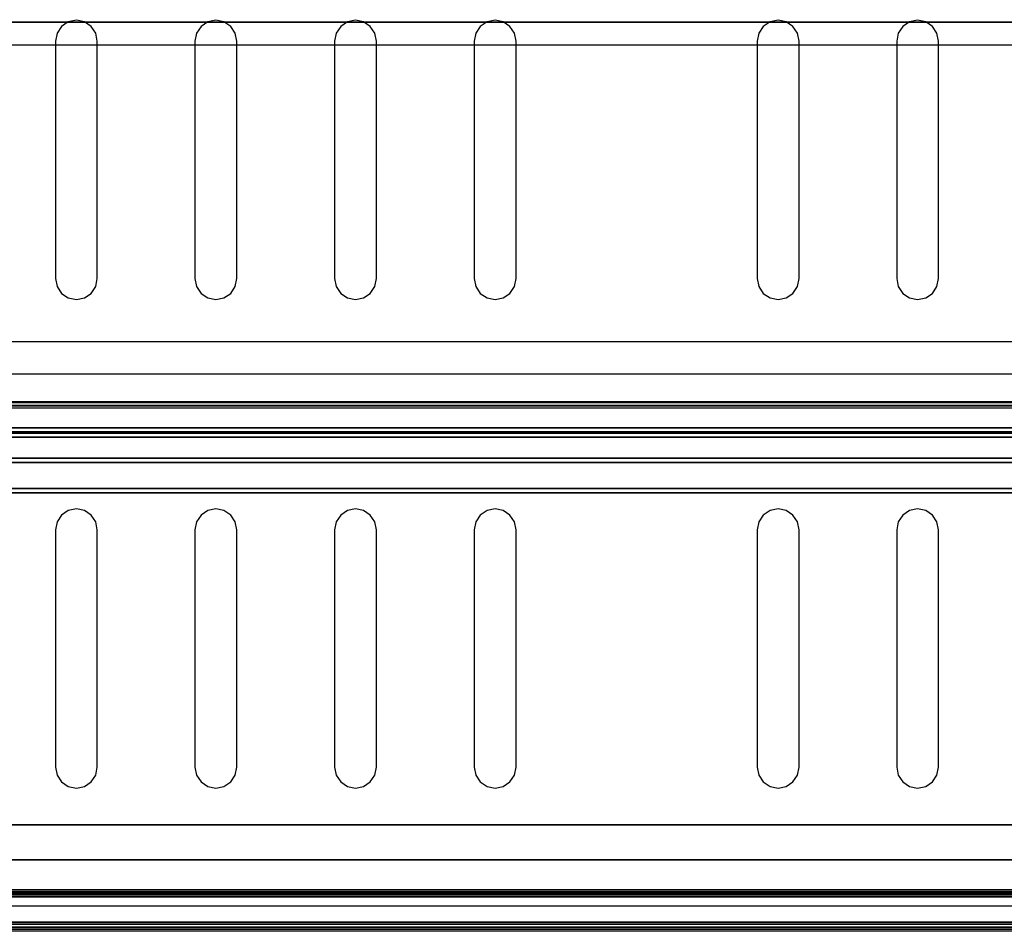
# Model space of a CAD drawing. Units: millimetres. Extents: x 0 to 588, y -364 to 3.
# Drawn here: x 306 to 447, y -361 to -231 of the extents above; entities that cross this region are included whole.
import ezdxf

# ---------------------------------------------------------------- set-up
doc = ezdxf.new("R2010")
doc.units = ezdxf.units.MM
for name, color, linetype in [('200-EquipBlack-3d', 250, 'Continuous'), ('200-EquipGlass-3D', 140, 'Continuous'), ('200-EquipSteel-3d', 9, 'Continuous'), ('200-EquipWhite-3d', 7, 'Continuous'), ('200-EquipYellow-3d', 2, 'Continuous')]:
    doc.layers.add(name, color=color, linetype=linetype)

msp = doc.modelspace()

# ---------------------------------------------------------------- linework, layer by layer
at = {"layer": '200-EquipBlack-3d'}
for points, invisible_edges in [([(311.73, -231.84, 99.59), (311.73, -270.08, 99.59), (312.7, -270.73, 99.59), (312.7, -231.19, 99.59)], 5), ([(311.73, -231.84, 251.66), (311.73, -270.08, 251.66), (312.7, -270.73, 251.66), (312.7, -231.19, 251.66)], 5), ([(312.7, -231.19, 99.59), (312.7, -270.73, 99.59), (313.85, -270.96, 99.59), (313.85, -230.96, 99.59)], 5), ([(312.7, -231.19, 251.66), (312.7, -270.73, 251.66), (313.85, -270.96, 251.66), (313.85, -230.96, 251.66)], 5), ([(313.85, -230.96, 99.59), (313.85, -270.96, 99.59), (315, -270.73, 99.59), (315, -231.19, 99.59)], 5), ([(313.85, -230.96, 251.66), (313.85, -270.96, 251.66), (315, -270.73, 251.66), (315, -231.19, 251.66)], 5), ([(315, -231.19, 99.59), (315, -270.73, 99.59), (315.97, -270.08, 99.59), (315.97, -231.84, 99.59)], 5), ([(315, -231.19, 251.66), (315, -270.73, 251.66), (315.97, -270.08, 251.66), (315.97, -231.84, 251.66)], 5), ([(331.73, -231.84, 99.59), (331.73, -270.08, 99.59), (332.7, -270.73, 99.59), (332.7, -231.19, 99.59)], 5), ([(331.73, -231.84, 251.66), (331.73, -270.08, 251.66), (332.7, -270.73, 251.66), (332.7, -231.19, 251.66)], 5), ([(332.7, -231.19, 99.59), (332.7, -270.73, 99.59), (333.85, -270.96, 99.59), (333.85, -230.96, 99.59)], 5), ([(332.7, -231.19, 251.66), (332.7, -270.73, 251.66), (333.85, -270.96, 251.66), (333.85, -230.96, 251.66)], 5), ([(333.85, -230.96, 99.59), (333.85, -270.96, 99.59), (335, -270.73, 99.59), (335, -231.19, 99.59)], 5), ([(333.85, -230.96, 251.66), (333.85, -270.96, 251.66), (335, -270.73, 251.66), (335, -231.19, 251.66)], 5), ([(335, -231.19, 99.59), (335, -270.73, 99.59), (335.97, -270.08, 99.59), (335.97, -231.84, 99.59)], 5), ([(335, -231.19, 251.66), (335, -270.73, 251.66), (335.97, -270.08, 251.66), (335.97, -231.84, 251.66)], 5), ([(351.73, -231.84, 99.59), (351.73, -270.08, 99.59), (352.7, -270.73, 99.59), (352.7, -231.19, 99.59)], 5), ([(351.73, -231.84, 251.66), (351.73, -270.08, 251.66), (352.7, -270.73, 251.66), (352.7, -231.19, 251.66)], 5), ([(352.7, -231.19, 99.59), (352.7, -270.73, 99.59), (353.85, -270.96, 99.59), (353.85, -230.96, 99.59)], 5), ([(352.7, -231.19, 251.66), (352.7, -270.73, 251.66), (353.85, -270.96, 251.66), (353.85, -230.96, 251.66)], 5), ([(353.85, -230.96, 99.59), (353.85, -270.96, 99.59), (355, -270.73, 99.59), (355, -231.19, 99.59)], 5), ([(353.85, -230.96, 251.66), (353.85, -270.96, 251.66), (355, -270.73, 251.66), (355, -231.19, 251.66)], 5), ([(355, -231.19, 99.59), (355, -270.73, 99.59), (355.97, -270.08, 99.59), (355.97, -231.84, 99.59)], 5), ([(355, -231.19, 251.66), (355, -270.73, 251.66), (355.97, -270.08, 251.66), (355.97, -231.84, 251.66)], 5), ([(371.73, -231.84, 99.59), (371.73, -270.08, 99.59), (372.7, -270.73, 99.59), (372.7, -231.19, 99.59)], 5), ([(371.73, -231.84, 251.66), (371.73, -270.08, 251.66), (372.7, -270.73, 251.66), (372.7, -231.19, 251.66)], 5), ([(372.7, -231.19, 99.59), (372.7, -270.73, 99.59), (373.85, -270.96, 99.59), (373.85, -230.96, 99.59)], 5), ([(372.7, -231.19, 251.66), (372.7, -270.73, 251.66), (373.85, -270.96, 251.66), (373.85, -230.96, 251.66)], 5), ([(373.85, -230.96, 99.59), (373.85, -270.96, 99.59), (375, -270.73, 99.59), (375, -231.19, 99.59)], 5), ([(373.85, -230.96, 251.66), (373.85, -270.96, 251.66), (375, -270.73, 251.66), (375, -231.19, 251.66)], 5), ([(375, -231.19, 99.59), (375, -270.73, 99.59), (375.97, -270.08, 99.59), (375.97, -231.84, 99.59)], 5), ([(375, -231.19, 251.66), (375, -270.73, 251.66), (375.97, -270.08, 251.66), (375.97, -231.84, 251.66)], 5), ([(412.28, -231.84, 99.59), (412.28, -270.08, 99.59), (413.25, -270.73, 99.59), (413.25, -231.19, 99.59)], 5), ([(412.28, -231.84, 251.66), (412.28, -270.08, 251.66), (413.25, -270.73, 251.66), (413.25, -231.19, 251.66)], 5), ([(413.25, -231.19, 99.59), (413.25, -270.73, 99.59), (414.4, -270.96, 99.59), (414.4, -230.96, 99.59)], 5), ([(413.25, -231.19, 251.66), (413.25, -270.73, 251.66), (414.4, -270.96, 251.66), (414.4, -230.96, 251.66)], 5), ([(414.4, -230.96, 99.59), (414.4, -270.96, 99.59), (415.55, -270.73, 99.59), (415.55, -231.19, 99.59)], 5), ([(414.4, -230.96, 251.66), (414.4, -270.96, 251.66), (415.55, -270.73, 251.66), (415.55, -231.19, 251.66)], 5), ([(415.55, -231.19, 99.59), (415.55, -270.73, 99.59), (416.52, -270.08, 99.59), (416.52, -231.84, 99.59)], 5), ([(415.55, -231.19, 251.66), (415.55, -270.73, 251.66), (416.52, -270.08, 251.66), (416.52, -231.84, 251.66)], 5), ([(432.28, -231.84, 99.59), (432.28, -270.08, 99.59), (433.25, -270.73, 99.59), (433.25, -231.19, 99.59)], 5), ([(432.28, -231.84, 251.66), (432.28, -270.08, 251.66), (433.25, -270.73, 251.66), (433.25, -231.19, 251.66)], 5), ([(433.25, -231.19, 99.59), (433.25, -270.73, 99.59), (434.4, -270.96, 99.59), (434.4, -230.96, 99.59)], 5), ([(433.25, -231.19, 251.66), (433.25, -270.73, 251.66), (434.4, -270.96, 251.66), (434.4, -230.96, 251.66)], 5), ([(434.4, -230.96, 99.59), (434.4, -270.96, 99.59), (435.55, -270.73, 99.59), (435.55, -231.19, 99.59)], 5), ([(434.4, -230.96, 251.66), (434.4, -270.96, 251.66), (435.55, -270.73, 251.66), (435.55, -231.19, 251.66)], 5), ([(435.55, -231.19, 99.59), (435.55, -270.73, 99.59), (436.52, -270.08, 99.59), (436.52, -231.84, 99.59)], 5), ([(435.55, -231.19, 251.66), (435.55, -270.73, 251.66), (436.52, -270.08, 251.66), (436.52, -231.84, 251.66)], 5), ([(311.08, -232.81, 99.59), (311.08, -269.11, 99.59), (311.73, -270.08, 99.59), (311.73, -231.84, 99.59)], 5), ([(311.08, -232.81, 251.66), (311.08, -269.11, 251.66), (311.73, -270.08, 251.66), (311.73, -231.84, 251.66)], 5), ([(315.97, -231.84, 99.59), (315.97, -270.08, 99.59), (316.62, -269.11, 99.59), (316.62, -232.81, 99.59)], 5), ([(315.97, -231.84, 251.66), (315.97, -270.08, 251.66), (316.62, -269.11, 251.66), (316.62, -232.81, 251.66)], 5), ([(331.08, -232.81, 99.59), (331.08, -269.11, 99.59), (331.73, -270.08, 99.59), (331.73, -231.84, 99.59)], 5), ([(331.08, -232.81, 251.66), (331.08, -269.11, 251.66), (331.73, -270.08, 251.66), (331.73, -231.84, 251.66)], 5), ([(335.97, -231.84, 99.59), (335.97, -270.08, 99.59), (336.62, -269.11, 99.59), (336.62, -232.81, 99.59)], 5), ([(335.97, -231.84, 251.66), (335.97, -270.08, 251.66), (336.62, -269.11, 251.66), (336.62, -232.81, 251.66)], 5), ([(351.08, -232.81, 99.59), (351.08, -269.11, 99.59), (351.73, -270.08, 99.59), (351.73, -231.84, 99.59)], 5), ([(351.08, -232.81, 251.66), (351.08, -269.11, 251.66), (351.73, -270.08, 251.66), (351.73, -231.84, 251.66)], 5), ([(355.97, -231.84, 99.59), (355.97, -270.08, 99.59), (356.62, -269.11, 99.59), (356.62, -232.81, 99.59)], 5), ([(355.97, -231.84, 251.66), (355.97, -270.08, 251.66), (356.62, -269.11, 251.66), (356.62, -232.81, 251.66)], 5), ([(371.08, -232.81, 99.59), (371.08, -269.11, 99.59), (371.73, -270.08, 99.59), (371.73, -231.84, 99.59)], 5), ([(371.08, -232.81, 251.66), (371.08, -269.11, 251.66), (371.73, -270.08, 251.66), (371.73, -231.84, 251.66)], 5), ([(375.97, -231.84, 99.59), (375.97, -270.08, 99.59), (376.62, -269.11, 99.59), (376.62, -232.81, 99.59)], 5), ([(375.97, -231.84, 251.66), (375.97, -270.08, 251.66), (376.62, -269.11, 251.66), (376.62, -232.81, 251.66)], 5), ([(411.63, -232.81, 99.59), (411.63, -269.11, 99.59), (412.28, -270.08, 99.59), (412.28, -231.84, 99.59)], 5), ([(411.63, -232.81, 251.66), (411.63, -269.11, 251.66), (412.28, -270.08, 251.66), (412.28, -231.84, 251.66)], 5), ([(416.52, -231.84, 99.59), (416.52, -270.08, 99.59), (417.17, -269.11, 99.59), (417.17, -232.81, 99.59)], 5), ([(416.52, -231.84, 251.66), (416.52, -270.08, 251.66), (417.17, -269.11, 251.66), (417.17, -232.81, 251.66)], 5), ([(431.63, -232.81, 99.59), (431.63, -269.11, 99.59), (432.28, -270.08, 99.59), (432.28, -231.84, 99.59)], 5), ([(431.63, -232.81, 251.66), (431.63, -269.11, 251.66), (432.28, -270.08, 251.66), (432.28, -231.84, 251.66)], 5), ([(436.52, -231.84, 99.59), (436.52, -270.08, 99.59), (437.17, -269.11, 99.59), (437.17, -232.81, 99.59)], 5), ([(436.52, -231.84, 251.66), (436.52, -270.08, 251.66), (437.17, -269.11, 251.66), (437.17, -232.81, 251.66)], 5), ([(310.85, -233.96, 99.59), (310.85, -267.96, 99.59), (311.08, -269.11, 99.59), (311.08, -232.81, 99.59)], 4), ([(310.85, -233.96, 251.66), (310.85, -267.96, 251.66), (311.08, -269.11, 251.66), (311.08, -232.81, 251.66)], 4), ([(316.62, -232.81, 99.59), (316.62, -269.11, 99.59), (316.85, -267.96, 99.59), (316.85, -233.96, 99.59)], 1), ([(316.62, -232.81, 251.66), (316.62, -269.11, 251.66), (316.85, -267.96, 251.66), (316.85, -233.96, 251.66)], 1), ([(330.85, -233.96, 99.59), (330.85, -267.96, 99.59), (331.08, -269.11, 99.59), (331.08, -232.81, 99.59)], 4), ([(330.85, -233.96, 251.66), (330.85, -267.96, 251.66), (331.08, -269.11, 251.66), (331.08, -232.81, 251.66)], 4), ([(336.62, -232.81, 99.59), (336.62, -269.11, 99.59), (336.85, -267.96, 99.59), (336.85, -233.96, 99.59)], 1), ([(336.62, -232.81, 251.66), (336.62, -269.11, 251.66), (336.85, -267.96, 251.66), (336.85, -233.96, 251.66)], 1), ([(350.85, -233.96, 99.59), (350.85, -267.96, 99.59), (351.08, -269.11, 99.59), (351.08, -232.81, 99.59)], 4), ([(350.85, -233.96, 251.66), (350.85, -267.96, 251.66), (351.08, -269.11, 251.66), (351.08, -232.81, 251.66)], 4), ([(356.62, -232.81, 99.59), (356.62, -269.11, 99.59), (356.85, -267.96, 99.59), (356.85, -233.96, 99.59)], 1), ([(356.62, -232.81, 251.66), (356.62, -269.11, 251.66), (356.85, -267.96, 251.66), (356.85, -233.96, 251.66)], 1), ([(370.85, -233.96, 99.59), (370.85, -267.96, 99.59), (371.08, -269.11, 99.59), (371.08, -232.81, 99.59)], 4), ([(370.85, -233.96, 251.66), (370.85, -267.96, 251.66), (371.08, -269.11, 251.66), (371.08, -232.81, 251.66)], 4), ([(376.62, -232.81, 99.59), (376.62, -269.11, 99.59), (376.85, -267.96, 99.59), (376.85, -233.96, 99.59)], 1), ([(376.62, -232.81, 251.66), (376.62, -269.11, 251.66), (376.85, -267.96, 251.66), (376.85, -233.96, 251.66)], 1), ([(411.4, -233.96, 99.59), (411.4, -267.96, 99.59), (411.63, -269.11, 99.59), (411.63, -232.81, 99.59)], 4), ([(411.4, -233.96, 251.66), (411.4, -267.96, 251.66), (411.63, -269.11, 251.66), (411.63, -232.81, 251.66)], 4), ([(417.17, -232.81, 99.59), (417.17, -269.11, 99.59), (417.4, -267.96, 99.59), (417.4, -233.96, 99.59)], 1), ([(417.17, -232.81, 251.66), (417.17, -269.11, 251.66), (417.4, -267.96, 251.66), (417.4, -233.96, 251.66)], 1), ([(431.4, -233.96, 99.59), (431.4, -267.96, 99.59), (431.63, -269.11, 99.59), (431.63, -232.81, 99.59)], 4), ([(431.4, -233.96, 251.66), (431.4, -267.96, 251.66), (431.63, -269.11, 251.66), (431.63, -232.81, 251.66)], 4), ([(437.17, -232.81, 99.59), (437.17, -269.11, 99.59), (437.4, -267.96, 99.59), (437.4, -233.96, 99.59)], 1), ([(437.17, -232.81, 251.66), (437.17, -269.11, 251.66), (437.4, -267.96, 251.66), (437.4, -233.96, 251.66)], 1), ([(311.08, -302.81, 99.59), (311.08, -339.11, 99.59), (311.73, -340.08, 99.59), (311.73, -301.84, 99.59)], 5), ([(311.08, -302.81, 251.66), (311.08, -339.11, 251.66), (311.73, -340.08, 251.66), (311.73, -301.84, 251.66)], 5), ([(311.73, -301.84, 99.59), (311.73, -340.08, 99.59), (312.7, -340.73, 99.59), (312.7, -301.19, 99.59)], 5), ([(311.73, -301.84, 251.66), (311.73, -340.08, 251.66), (312.7, -340.73, 251.66), (312.7, -301.19, 251.66)], 5), ([(312.7, -301.19, 99.59), (312.7, -340.73, 99.59), (313.85, -340.96, 99.59), (313.85, -300.96, 99.59)], 5), ([(312.7, -301.19, 251.66), (312.7, -340.73, 251.66), (313.85, -340.96, 251.66), (313.85, -300.96, 251.66)], 5), ([(313.85, -300.96, 99.59), (313.85, -340.96, 99.59), (315, -340.73, 99.59), (315, -301.19, 99.59)], 5), ([(313.85, -300.96, 251.66), (313.85, -340.96, 251.66), (315, -340.73, 251.66), (315, -301.19, 251.66)], 5), ([(315, -301.19, 99.59), (315, -340.73, 99.59), (315.97, -340.08, 99.59), (315.97, -301.84, 99.59)], 5), ([(315, -301.19, 251.66), (315, -340.73, 251.66), (315.97, -340.08, 251.66), (315.97, -301.84, 251.66)], 5), ([(315.97, -301.84, 99.59), (315.97, -340.08, 99.59), (316.62, -339.11, 99.59), (316.62, -302.81, 99.59)], 5), ([(315.97, -301.84, 251.66), (315.97, -340.08, 251.66), (316.62, -339.11, 251.66), (316.62, -302.81, 251.66)], 5), ([(331.08, -302.81, 99.59), (331.08, -339.11, 99.59), (331.73, -340.08, 99.59), (331.73, -301.84, 99.59)], 5), ([(331.08, -302.81, 251.66), (331.08, -339.11, 251.66), (331.73, -340.08, 251.66), (331.73, -301.84, 251.66)], 5), ([(331.73, -301.84, 99.59), (331.73, -340.08, 99.59), (332.7, -340.73, 99.59), (332.7, -301.19, 99.59)], 5), ([(331.73, -301.84, 251.66), (331.73, -340.08, 251.66), (332.7, -340.73, 251.66), (332.7, -301.19, 251.66)], 5), ([(332.7, -301.19, 99.59), (332.7, -340.73, 99.59), (333.85, -340.96, 99.59), (333.85, -300.96, 99.59)], 5), ([(332.7, -301.19, 251.66), (332.7, -340.73, 251.66), (333.85, -340.96, 251.66), (333.85, -300.96, 251.66)], 5), ([(333.85, -300.96, 99.59), (333.85, -340.96, 99.59), (335, -340.73, 99.59), (335, -301.19, 99.59)], 5), ([(333.85, -300.96, 251.66), (333.85, -340.96, 251.66), (335, -340.73, 251.66), (335, -301.19, 251.66)], 5), ([(335, -301.19, 99.59), (335, -340.73, 99.59), (335.97, -340.08, 99.59), (335.97, -301.84, 99.59)], 5), ([(335, -301.19, 251.66), (335, -340.73, 251.66), (335.97, -340.08, 251.66), (335.97, -301.84, 251.66)], 5), ([(335.97, -301.84, 99.59), (335.97, -340.08, 99.59), (336.62, -339.11, 99.59), (336.62, -302.81, 99.59)], 5), ([(335.97, -301.84, 251.66), (335.97, -340.08, 251.66), (336.62, -339.11, 251.66), (336.62, -302.81, 251.66)], 5), ([(351.08, -302.81, 99.59), (351.08, -339.11, 99.59), (351.73, -340.08, 99.59), (351.73, -301.84, 99.59)], 5), ([(351.08, -302.81, 251.66), (351.08, -339.11, 251.66), (351.73, -340.08, 251.66), (351.73, -301.84, 251.66)], 5), ([(351.73, -301.84, 99.59), (351.73, -340.08, 99.59), (352.7, -340.73, 99.59), (352.7, -301.19, 99.59)], 5), ([(351.73, -301.84, 251.66), (351.73, -340.08, 251.66), (352.7, -340.73, 251.66), (352.7, -301.19, 251.66)], 5), ([(352.7, -301.19, 99.59), (352.7, -340.73, 99.59), (353.85, -340.96, 99.59), (353.85, -300.96, 99.59)], 5), ([(352.7, -301.19, 251.66), (352.7, -340.73, 251.66), (353.85, -340.96, 251.66), (353.85, -300.96, 251.66)], 5), ([(353.85, -300.96, 99.59), (353.85, -340.96, 99.59), (355, -340.73, 99.59), (355, -301.19, 99.59)], 5), ([(353.85, -300.96, 251.66), (353.85, -340.96, 251.66), (355, -340.73, 251.66), (355, -301.19, 251.66)], 5), ([(355, -301.19, 99.59), (355, -340.73, 99.59), (355.97, -340.08, 99.59), (355.97, -301.84, 99.59)], 5), ([(355, -301.19, 251.66), (355, -340.73, 251.66), (355.97, -340.08, 251.66), (355.97, -301.84, 251.66)], 5), ([(355.97, -301.84, 99.59), (355.97, -340.08, 99.59), (356.62, -339.11, 99.59), (356.62, -302.81, 99.59)], 5), ([(355.97, -301.84, 251.66), (355.97, -340.08, 251.66), (356.62, -339.11, 251.66), (356.62, -302.81, 251.66)], 5), ([(371.08, -302.81, 99.59), (371.08, -339.11, 99.59), (371.73, -340.08, 99.59), (371.73, -301.84, 99.59)], 5), ([(371.08, -302.81, 251.66), (371.08, -339.11, 251.66), (371.73, -340.08, 251.66), (371.73, -301.84, 251.66)], 5), ([(371.73, -301.84, 99.59), (371.73, -340.08, 99.59), (372.7, -340.73, 99.59), (372.7, -301.19, 99.59)], 5), ([(371.73, -301.84, 251.66), (371.73, -340.08, 251.66), (372.7, -340.73, 251.66), (372.7, -301.19, 251.66)], 5), ([(372.7, -301.19, 99.59), (372.7, -340.73, 99.59), (373.85, -340.96, 99.59), (373.85, -300.96, 99.59)], 5), ([(372.7, -301.19, 251.66), (372.7, -340.73, 251.66), (373.85, -340.96, 251.66), (373.85, -300.96, 251.66)], 5), ([(373.85, -300.96, 99.59), (373.85, -340.96, 99.59), (375, -340.73, 99.59), (375, -301.19, 99.59)], 5), ([(373.85, -300.96, 251.66), (373.85, -340.96, 251.66), (375, -340.73, 251.66), (375, -301.19, 251.66)], 5), ([(375, -301.19, 99.59), (375, -340.73, 99.59), (375.97, -340.08, 99.59), (375.97, -301.84, 99.59)], 5), ([(375, -301.19, 251.66), (375, -340.73, 251.66), (375.97, -340.08, 251.66), (375.97, -301.84, 251.66)], 5), ([(375.97, -301.84, 99.59), (375.97, -340.08, 99.59), (376.62, -339.11, 99.59), (376.62, -302.81, 99.59)], 5), ([(375.97, -301.84, 251.66), (375.97, -340.08, 251.66), (376.62, -339.11, 251.66), (376.62, -302.81, 251.66)], 5), ([(411.63, -302.81, 99.59), (411.63, -339.11, 99.59), (412.28, -340.08, 99.59), (412.28, -301.84, 99.59)], 5), ([(411.63, -302.81, 251.66), (411.63, -339.11, 251.66), (412.28, -340.08, 251.66), (412.28, -301.84, 251.66)], 5), ([(412.28, -301.84, 99.59), (412.28, -340.08, 99.59), (413.25, -340.73, 99.59), (413.25, -301.19, 99.59)], 5), ([(412.28, -301.84, 251.66), (412.28, -340.08, 251.66), (413.25, -340.73, 251.66), (413.25, -301.19, 251.66)], 5), ([(413.25, -301.19, 99.59), (413.25, -340.73, 99.59), (414.4, -340.96, 99.59), (414.4, -300.96, 99.59)], 5), ([(413.25, -301.19, 251.66), (413.25, -340.73, 251.66), (414.4, -340.96, 251.66), (414.4, -300.96, 251.66)], 5), ([(414.4, -300.96, 99.59), (414.4, -340.96, 99.59), (415.55, -340.73, 99.59), (415.55, -301.19, 99.59)], 5), ([(414.4, -300.96, 251.66), (414.4, -340.96, 251.66), (415.55, -340.73, 251.66), (415.55, -301.19, 251.66)], 5), ([(415.55, -301.19, 99.59), (415.55, -340.73, 99.59), (416.52, -340.08, 99.59), (416.52, -301.84, 99.59)], 5), ([(415.55, -301.19, 251.66), (415.55, -340.73, 251.66), (416.52, -340.08, 251.66), (416.52, -301.84, 251.66)], 5), ([(416.52, -301.84, 99.59), (416.52, -340.08, 99.59), (417.17, -339.11, 99.59), (417.17, -302.81, 99.59)], 5), ([(416.52, -301.84, 251.66), (416.52, -340.08, 251.66), (417.17, -339.11, 251.66), (417.17, -302.81, 251.66)], 5), ([(431.63, -302.81, 99.59), (431.63, -339.11, 99.59), (432.28, -340.08, 99.59), (432.28, -301.84, 99.59)], 5), ([(431.63, -302.81, 251.66), (431.63, -339.11, 251.66), (432.28, -340.08, 251.66), (432.28, -301.84, 251.66)], 5), ([(432.28, -301.84, 99.59), (432.28, -340.08, 99.59), (433.25, -340.73, 99.59), (433.25, -301.19, 99.59)], 5), ([(432.28, -301.84, 251.66), (432.28, -340.08, 251.66), (433.25, -340.73, 251.66), (433.25, -301.19, 251.66)], 5), ([(433.25, -301.19, 99.59), (433.25, -340.73, 99.59), (434.4, -340.96, 99.59), (434.4, -300.96, 99.59)], 5), ([(433.25, -301.19, 251.66), (433.25, -340.73, 251.66), (434.4, -340.96, 251.66), (434.4, -300.96, 251.66)], 5), ([(434.4, -300.96, 99.59), (434.4, -340.96, 99.59), (435.55, -340.73, 99.59), (435.55, -301.19, 99.59)], 5), ([(434.4, -300.96, 251.66), (434.4, -340.96, 251.66), (435.55, -340.73, 251.66), (435.55, -301.19, 251.66)], 5), ([(435.55, -301.19, 99.59), (435.55, -340.73, 99.59), (436.52, -340.08, 99.59), (436.52, -301.84, 99.59)], 5), ([(435.55, -301.19, 251.66), (435.55, -340.73, 251.66), (436.52, -340.08, 251.66), (436.52, -301.84, 251.66)], 5), ([(436.52, -301.84, 99.59), (436.52, -340.08, 99.59), (437.17, -339.11, 99.59), (437.17, -302.81, 99.59)], 5), ([(436.52, -301.84, 251.66), (436.52, -340.08, 251.66), (437.17, -339.11, 251.66), (437.17, -302.81, 251.66)], 5), ([(310.85, -303.96, 99.59), (310.85, -337.96, 99.59), (311.08, -339.11, 99.59), (311.08, -302.81, 99.59)], 4), ([(310.85, -303.96, 251.66), (310.85, -337.96, 251.66), (311.08, -339.11, 251.66), (311.08, -302.81, 251.66)], 4), ([(316.62, -302.81, 99.59), (316.62, -339.11, 99.59), (316.85, -337.96, 99.59), (316.85, -303.96, 99.59)], 1), ([(316.62, -302.81, 251.66), (316.62, -339.11, 251.66), (316.85, -337.96, 251.66), (316.85, -303.96, 251.66)], 1), ([(330.85, -303.96, 99.59), (330.85, -337.96, 99.59), (331.08, -339.11, 99.59), (331.08, -302.81, 99.59)], 4), ([(330.85, -303.96, 251.66), (330.85, -337.96, 251.66), (331.08, -339.11, 251.66), (331.08, -302.81, 251.66)], 4), ([(336.62, -302.81, 99.59), (336.62, -339.11, 99.59), (336.85, -337.96, 99.59), (336.85, -303.96, 99.59)], 1), ([(336.62, -302.81, 251.66), (336.62, -339.11, 251.66), (336.85, -337.96, 251.66), (336.85, -303.96, 251.66)], 1), ([(350.85, -303.96, 99.59), (350.85, -337.96, 99.59), (351.08, -339.11, 99.59), (351.08, -302.81, 99.59)], 4), ([(350.85, -303.96, 251.66), (350.85, -337.96, 251.66), (351.08, -339.11, 251.66), (351.08, -302.81, 251.66)], 4), ([(356.62, -302.81, 99.59), (356.62, -339.11, 99.59), (356.85, -337.96, 99.59), (356.85, -303.96, 99.59)], 1), ([(356.62, -302.81, 251.66), (356.62, -339.11, 251.66), (356.85, -337.96, 251.66), (356.85, -303.96, 251.66)], 1), ([(370.85, -303.96, 99.59), (370.85, -337.96, 99.59), (371.08, -339.11, 99.59), (371.08, -302.81, 99.59)], 4), ([(370.85, -303.96, 251.66), (370.85, -337.96, 251.66), (371.08, -339.11, 251.66), (371.08, -302.81, 251.66)], 4), ([(376.62, -302.81, 99.59), (376.62, -339.11, 99.59), (376.85, -337.96, 99.59), (376.85, -303.96, 99.59)], 1), ([(376.62, -302.81, 251.66), (376.62, -339.11, 251.66), (376.85, -337.96, 251.66), (376.85, -303.96, 251.66)], 1), ([(411.4, -303.96, 99.59), (411.4, -337.96, 99.59), (411.63, -339.11, 99.59), (411.63, -302.81, 99.59)], 4), ([(411.4, -303.96, 251.66), (411.4, -337.96, 251.66), (411.63, -339.11, 251.66), (411.63, -302.81, 251.66)], 4), ([(417.17, -302.81, 99.59), (417.17, -339.11, 99.59), (417.4, -337.96, 99.59), (417.4, -303.96, 99.59)], 1), ([(417.17, -302.81, 251.66), (417.17, -339.11, 251.66), (417.4, -337.96, 251.66), (417.4, -303.96, 251.66)], 1), ([(431.4, -303.96, 99.59), (431.4, -337.96, 99.59), (431.63, -339.11, 99.59), (431.63, -302.81, 99.59)], 4), ([(431.4, -303.96, 251.66), (431.4, -337.96, 251.66), (431.63, -339.11, 251.66), (431.63, -302.81, 251.66)], 4), ([(437.17, -302.81, 99.59), (437.17, -339.11, 99.59), (437.4, -337.96, 99.59), (437.4, -303.96, 99.59)], 1), ([(437.17, -302.81, 251.66), (437.17, -339.11, 251.66), (437.4, -337.96, 251.66), (437.4, -303.96, 251.66)], 1)]:
    msp.add_3dface(points, dxfattribs=dict(at, invisible_edges=invisible_edges))
msp.add_3dface([(0, -356.05, 87.42), (587.9, -356.05, 87.42), (587.9, -356.05, 17.52), (0, -356.05, 17.52)], dxfattribs=at)
at = {"layer": '200-EquipGlass-3D'}
for points in [[(587, -286.25, 386.11), (0.9, -286.25, 386.11), (0.9, -289.91, 387.46), (587, -289.91, 387.46)], [(0.9, -357.82, 249.56), (587, -357.82, 249.56), (587, -286.25, 386.11), (0.9, -286.25, 386.11)], [(0.9, -289.91, 387.46), (587, -289.91, 387.46), (587, -361.48, 250.91), (0.9, -361.48, 250.91)], [(587, -360.15, 241.5), (0.9, -360.15, 241.5), (0.9, -356.25, 241.5), (587, -356.25, 241.5)], [(0.9, -356.55, 241.5), (587, -356.55, 241.5), (587, -356.55, 87.42), (0.9, -356.55, 87.42)], [(587, -356.55, 87.42), (0.9, -356.55, 87.42), (0.9, -360.45, 87.42), (587, -360.45, 87.42)], [(587, -360.45, 241.5), (0.9, -360.45, 241.5), (0.9, -356.55, 241.5), (587, -356.55, 241.5)], [(587, -361.48, 250.91), (0.9, -361.48, 250.91), (0.9, -357.82, 249.56), (587, -357.82, 249.56)], [(0.9, -360.45, 87.42), (587, -360.45, 87.42), (587, -360.45, 241.5), (0.9, -360.45, 241.5)]]:
    msp.add_3dface(points, dxfattribs=at)
at = {"layer": '200-EquipSteel-3d'}
for points in [[(0, -5.67, 17.52), (587.9, -5.67, 17.52), (587.9, -356.05, 17.52), (0, -356.05, 17.52)], [(0, -5.67, 87.42), (587.9, -5.67, 87.42), (587.9, -356.05, 87.42), (0, -356.05, 87.42)], [(0.3, -10.66, 99.49), (587.4, -10.66, 99.49), (587.4, -351.25, 99.49), (0.3, -351.25, 99.49)], [(0.3, -10.66, 251.56), (587.4, -10.66, 251.56), (587.4, -351.25, 251.56), (0.3, -351.25, 251.56)], [(583.89, -346.24, 16.62), (583.89, -16.07, 16.62), (3.59, -16.07, 16.62), (3.59, -346.24, 16.62)], [(587.4, -231.21, 475.84), (0.3, -231.21, 475.84), (0.3, -281.63, 389.83), (587.4, -281.63, 389.83)], [(585.1, -293.68, 369.71), (0.9, -293.68, 369.71), (0.9, -285.71, 384.92), (585.1, -285.71, 384.92)], [(585.1, -286.13, 386.27), (0.9, -286.13, 386.27), (0.9, -289.32, 387.95), (585.1, -289.32, 387.95)], [(585.1, -286.19, 385.51), (0.9, -286.19, 385.51), (0.9, -294.3, 370.04), (585.1, -294.3, 370.04)], [(585.1, -289.91, 387.46), (0.9, -289.91, 387.46), (0.9, -286.19, 385.51), (585.1, -286.19, 385.51)], [(585.1, -298.03, 371.99), (0.9, -298.03, 371.99), (0.9, -289.91, 387.46), (585.1, -289.91, 387.46)], [(585.1, -290.67, 387.52), (0.9, -290.67, 387.52), (0.9, -298.65, 372.31), (585.1, -298.65, 372.31)], [(585.1, -294.3, 370.04), (0.9, -294.3, 370.04), (0.9, -293.68, 369.71), (585.1, -293.68, 369.71)], [(585.1, -298.65, 372.31), (0.9, -298.65, 372.31), (0.9, -298.03, 371.99), (585.1, -298.03, 371.99)], [(3.59, -346.24, 16.62), (3.59, -346.24, 17.52), (583.89, -346.24, 17.52), (583.89, -346.24, 16.62)], [(587, -355.55, 225.55), (0.9, -355.55, 225.55), (0.9, -355.55, 241.2), (587, -355.55, 241.2)], [(587, -356.25, 225.55), (0.9, -356.25, 225.55), (0.9, -355.55, 225.55), (587, -355.55, 225.55)], [(587, -360.45, 241.5), (0.9, -360.45, 241.5), (0.9, -356.25, 241.5), (587, -356.25, 241.5)], [(587, -356.55, 242.2), (0.9, -356.55, 242.2), (0.9, -360.15, 242.2), (587, -360.15, 242.2)], [(587, -361.15, 225.55), (0.9, -361.15, 225.55), (0.9, -360.45, 225.55), (587, -360.45, 225.55)], [(587, -360.45, 225.55), (0.9, -360.45, 225.55), (0.9, -360.45, 241.5), (587, -360.45, 241.5)], [(587, -361.15, 241.2), (0.9, -361.15, 241.2), (0.9, -361.15, 225.55), (587, -361.15, 225.55)]]:
    msp.add_3dface(points, dxfattribs=at)
for points, invisible_edges in [([(587.4, -75.4, 390.13), (587.4, -286.51, 390.13), (0.3, -286.51, 390.13), (0.3, -75.4, 390.13)], 5), ([(587.4, -230.78, 476.34), (0.3, -230.78, 476.34), (0.3, -231.02, 476.11), (587.4, -231.02, 476.11)], 5), ([(587.4, -231.02, 476.11), (0.3, -231.02, 476.11), (0.3, -231.21, 475.84), (587.4, -231.21, 475.84)], 1), ([(585.1, -285.6, 385.49), (0.9, -285.6, 385.49), (0.9, -285.64, 385.69), (585.1, -285.64, 385.69)], 1), ([(585.1, -285.6, 385.3), (0.9, -285.6, 385.3), (0.9, -285.6, 385.49), (585.1, -285.6, 385.49)], 5), ([(585.1, -285.64, 385.1), (0.9, -285.64, 385.1), (0.9, -285.6, 385.3), (585.1, -285.6, 385.3)], 5), ([(585.1, -285.64, 385.69), (0.9, -285.64, 385.69), (0.9, -285.72, 385.87), (585.1, -285.72, 385.87)], 4), ([(585.1, -285.71, 384.92), (0.9, -285.71, 384.92), (0.9, -285.64, 385.1), (585.1, -285.64, 385.1)], 4), ([(585.1, -285.72, 385.87), (0.9, -285.72, 385.87), (0.9, -285.83, 386.03), (585.1, -285.83, 386.03)], 5), ([(585.1, -285.83, 386.03), (0.9, -285.83, 386.03), (0.9, -285.97, 386.17), (585.1, -285.97, 386.17)], 5), ([(585.1, -285.97, 386.17), (0.9, -285.97, 386.17), (0.9, -286.13, 386.27), (585.1, -286.13, 386.27)], 1), ([(585.1, -289.32, 387.95), (0.9, -289.32, 387.95), (0.9, -289.51, 388.02), (585.1, -289.51, 388.02)], 4), ([(585.1, -289.51, 388.02), (0.9, -289.51, 388.02), (0.9, -289.7, 388.06), (585.1, -289.7, 388.06)], 5), ([(585.1, -289.7, 388.06), (0.9, -289.7, 388.06), (0.9, -289.89, 388.05), (585.1, -289.89, 388.05)], 5), ([(585.1, -289.89, 388.05), (0.9, -289.89, 388.05), (0.9, -290.09, 388.01), (585.1, -290.09, 388.01)], 1), ([(585.1, -290.09, 388.01), (0.9, -290.09, 388.01), (0.9, -290.27, 387.94), (585.1, -290.27, 387.94)], 4), ([(585.1, -290.27, 387.94), (0.9, -290.27, 387.94), (0.9, -290.43, 387.83), (585.1, -290.43, 387.83)], 5), ([(585.1, -290.43, 387.83), (0.9, -290.43, 387.83), (0.9, -290.57, 387.69), (585.1, -290.57, 387.69)], 5), ([(585.1, -290.57, 387.69), (0.9, -290.57, 387.69), (0.9, -290.67, 387.52), (585.1, -290.67, 387.52)], 1), ([(0.3, -351.25, 99.49), (0.3, -351.25, 87.42), (587.4, -351.25, 87.42), (587.4, -351.25, 99.49)], 5), ([(0.3, -351.25, 251.56), (0.3, -351.25, 239.49), (587.4, -351.25, 239.49), (587.4, -351.25, 251.56)], 5), ([(587, -355.55, 241.2), (0.9, -355.55, 241.2), (0.9, -355.57, 241.39), (587, -355.57, 241.39)], 4), ([(587, -355.57, 241.39), (0.9, -355.57, 241.39), (0.9, -355.62, 241.58), (587, -355.62, 241.58)], 5), ([(587, -355.62, 241.58), (0.9, -355.62, 241.58), (0.9, -355.72, 241.75), (587, -355.72, 241.75)], 5), ([(587, -355.72, 241.75), (0.9, -355.72, 241.75), (0.9, -355.84, 241.9), (587, -355.84, 241.9)], 1), ([(587, -355.84, 241.9), (0.9, -355.84, 241.9), (0.9, -355.99, 242.03), (587, -355.99, 242.03)], 4), ([(587, -355.99, 242.03), (0.9, -355.99, 242.03), (0.9, -356.16, 242.12), (587, -356.16, 242.12)], 5), ([(587, -356.16, 242.12), (0.9, -356.16, 242.12), (0.9, -356.35, 242.18), (587, -356.35, 242.18)], 5), ([(587, -356.35, 242.18), (0.9, -356.35, 242.18), (0.9, -356.55, 242.2), (587, -356.55, 242.2)], 1), ([(587, -360.15, 242.2), (0.9, -360.15, 242.2), (0.9, -360.34, 242.18), (587, -360.34, 242.18)], 4), ([(587, -360.34, 242.18), (0.9, -360.34, 242.18), (0.9, -360.53, 242.12), (587, -360.53, 242.12)], 5), ([(587, -360.53, 242.12), (0.9, -360.53, 242.12), (0.9, -360.7, 242.03), (587, -360.7, 242.03)], 5), ([(587, -360.7, 242.03), (0.9, -360.7, 242.03), (0.9, -360.86, 241.9), (587, -360.86, 241.9)], 1), ([(587, -360.86, 241.9), (0.9, -360.86, 241.9), (0.9, -360.98, 241.75), (587, -360.98, 241.75)], 4), ([(587, -360.98, 241.75), (0.9, -360.98, 241.75), (0.9, -361.07, 241.58), (587, -361.07, 241.58)], 5), ([(587, -361.07, 241.58), (0.9, -361.07, 241.58), (0.9, -361.13, 241.39), (587, -361.13, 241.39)], 5), ([(587, -361.13, 241.39), (0.9, -361.13, 241.39), (0.9, -361.15, 241.2), (587, -361.15, 241.2)], 1)]:
    msp.add_3dface(points, dxfattribs=dict(at, invisible_edges=invisible_edges))
at = {"layer": '200-EquipWhite-3d', "invisible_edges": 5}
msp.add_3dface([(33.79, -277.03, 397.87), (33.79, -234.45, 470.5), (553.48, -234.45, 470.5), (553.48, -277.03, 397.87)], dxfattribs=at)
at = {"layer": '200-EquipYellow-3d', "extrusion": (0, -1, 0), "const_width": 2, "elevation": 356.15}
msp.add_lwpolyline([(150.29, 22.34), (577.9, 22.34, 0.414214), (582.9, 27.34), (582.9, 77.42, 0.414214), (577.9, 82.42), (150.29, 82.42), (10, 82.42, 0.414214), (5, 77.42), (5, 27.34, 0.414214), (10, 22.34)], format="xyb", close=True, dxfattribs=at)

doc.saveas('drawing.dxf')
